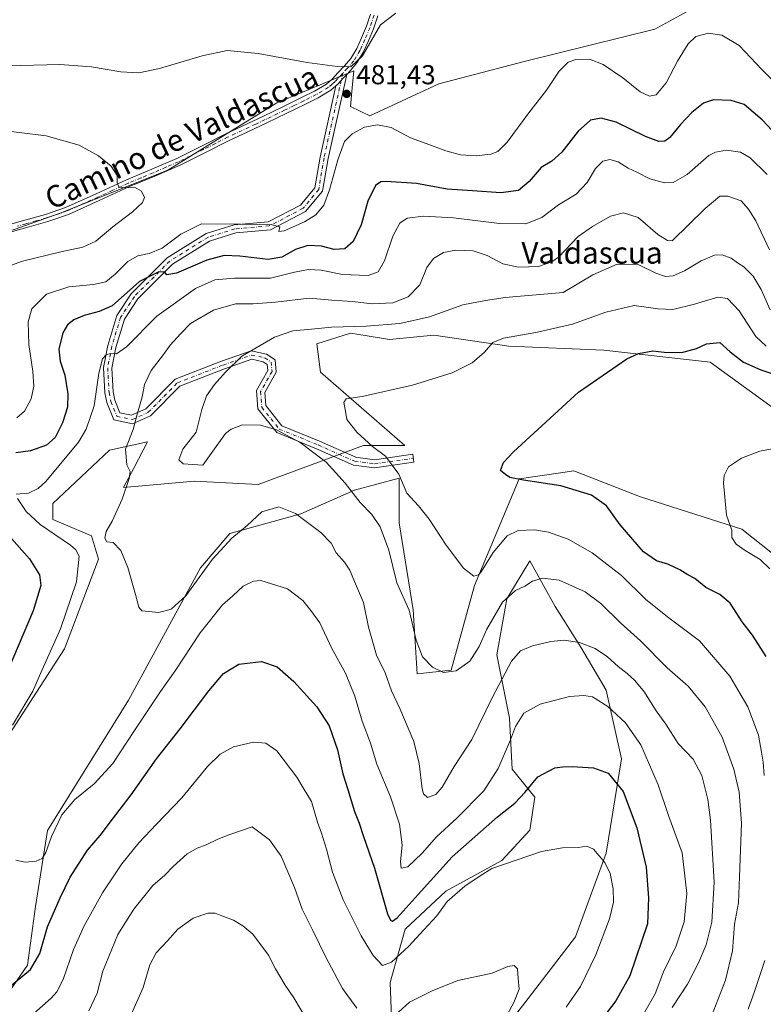
# Model space of a CAD drawing. Units: metres. Extents: x 559872 to 563332, y 4707870 to 4710214.
# Drawn here: x 562550 to 562823, y 4708850 to 4709211 of the extents above; entities that cross this region are included whole.
import ezdxf
from ezdxf.enums import TextEntityAlignment as Align

# ---------------------------------------------------------------- set-up
doc = ezdxf.new("R2010")
doc.units = ezdxf.units.M
doc.header["$MEASUREMENT"] = 0
doc.linetypes.add('DGN Style 4', pattern=[2.638475, 1.318413, -0.659207, 0.001648, -0.659207])
for name, color, linetype, lineweight in [('Camino Cxs', 7, 'Continuous', 0), ('Camino eje', 30, 'DGN Style 4', 13), ('Cultivos herbáceos CxS', 92, 'Continuous', 0), ('Curva de nivel maestra', 30, 'Continuous', 30), ('Curva de nivel normal', 30, 'Continuous', 0), ('Matorral CxS', 135, 'Continuous', 0), ('Núcleo urbano CxS', 7, 'Continuous', 0), ('Punto de cota en terreno', 7, 'Continuous', 0), ('Rótulo de punto de cota en terreno', 7, 'Continuous', 0), ('Suelo desnudo CxS', 253, 'Continuous', 0), ('Texto cartográfico', 7, 'Continuous', 0)]:
    doc.layers.add(name, color=color, linetype=linetype, lineweight=lineweight)
doc.styles.add('Style-Arial', font='txt')

# ---------------------------------------------------------------- blocks, each defined once
blk = doc.blocks.new('*U12')
at = {"layer": 'Cultivos herbáceos CxS', "color": 92, "linetype": 'Continuous', "lineweight": 0}
blk.add_polyline3d([(562811.3931, 4709223.2353, 482.3709), (562783.0729, 4709207.7615, 483.0334), (562735.6729, 4709196.0393, 483.2071), (562703.8479, 4709187.6675, 482.5915), (562678.5067, 4709175.9471, 481.0913), (562671.4125, 4709179.3019, 481.6357), (562671.5393, 4709180.6819, 481.5853), (562672.0437, 4709186.1793, 481.109), (562672.6181, 4709192.4387, 480.2642), (562644.3459, 4709180.6589, 482.0285), (562604.2945, 4709155.9243, 484.3445), (562564.8013, 4709140.2183, 486.6732), (562477.5039, 4709109.2031, 496.1863), (562433.8029, 4709073.5657, 497.3925), (562429.0917, 4709058.2449, 497.9039), (562405.5371, 4709055.8881, 497.5441)], dxfattribs=at)
blk = doc.blocks.new('5PATER')
at = {"layer": 'Núcleo urbano CxS', "linetype": 'Continuous', "lineweight": 0}
h = blk.add_hatch(color=51, dxfattribs=at)
edge = h.paths.add_edge_path()
edge.add_ellipse((0, 0), major_axis=(-0.11, -0.111), ratio=0.999422, start_angle=0, end_angle=360)

msp = doc.modelspace()

# ---------------------------------------------------------------- linework, layer by layer
at = {"layer": 'Camino Cxs', "color": 7, "linetype": 'Continuous', "lineweight": 0}
for points in [[(562539.5701, 4709134.2001, 488.6102), (562551.8701, 4709137.5801, 489.5816), (562559.4001, 4709139.7301, 489.7388), (562566.8001, 4709142.3001, 491.4968), (562578.0301, 4709147.2801, 489.1485), (562589.2001, 4709152.4201, 485.4262), (562598.4401, 4709156.3001, 485.4412), (562607.6501, 4709160.2801, 487.6578), (562616.6701, 4709164.7501, 486.8263), (562625.6601, 4709169.2901, 484.9285), (562639.5001, 4709175.7701, 484.7181), (562646.5901, 4709179.2201, 488.0746), (562653.6501, 4709182.7101, 488.478), (562658.1901, 4709184.9401, 486.542), (562662.5301, 4709187.5301, 490.347), (562664.7501, 4709189.5301, 485.7585), (562666.7801, 4709191.7501, 481.7535), (562669.2101, 4709194.2801, 480.3048), (562671.5201, 4709196.9501, 479.9121), (562673.7001, 4709200.6201, 479.7392), (562675.4201, 4709204.5501, 479.5647), (562677.2701, 4709208.8401, 479.3101), (562678.7001, 4709213.2501, 479.1057)], [(562539.5701, 4709134.2001, 488.6102), (562551.8701, 4709137.5801, 489.5816), (562559.4001, 4709139.7301, 489.7388), (562566.8001, 4709142.3001, 491.4968), (562578.0301, 4709147.2801, 489.1485), (562589.2001, 4709152.4201, 485.4262), (562598.4401, 4709156.3001, 485.4412), (562607.6501, 4709160.2801, 487.6578), (562616.6701, 4709164.7501, 486.8263), (562625.6601, 4709169.2901, 484.9285), (562639.5001, 4709175.7701, 484.7181), (562646.5901, 4709179.2201, 488.0746), (562653.6501, 4709182.7101, 488.478), (562658.1901, 4709184.9401, 486.542), (562662.5301, 4709187.5301, 490.347), (562664.7501, 4709189.5301, 485.7585), (562666.7801, 4709191.7501, 481.7535), (562669.2101, 4709194.2801, 480.3048), (562671.5201, 4709196.9501, 479.9121), (562673.7001, 4709200.6201, 479.7392), (562675.4201, 4709204.5501, 479.5647), (562677.2701, 4709208.8401, 479.3101), (562678.7001, 4709213.2501, 479.1057)], [(562681.3901, 4709212.5801, 479.6099), (562679.8601, 4709207.8701, 479.7897), (562677.9501, 4709203.4501, 479.9698), (562676.1601, 4709199.3601, 480.1982), (562673.7701, 4709195.3301, 480.3721), (562671.2501, 4709192.4201, 480.6889), (562670.0219, 4709191.1421, 481.665), (562668.7901, 4709189.8601, 483.2799), (562666.6901, 4709187.5701, 487.4176), (562666.0219, 4709186.9655, 487.8665), (562664.1701, 4709185.2901, 488.4866), (562659.5101, 4709182.5101, 488.0609), (562654.8701, 4709180.2301, 489.3442), (562647.8001, 4709176.7401, 491.4363), (562640.6901, 4709173.2801, 485.7819), (562633.7501, 4709170.0201, 485.3054), (562626.8701, 4709166.8001, 485.8184), (562617.9001, 4709162.2801, 488.8654), (562608.8101, 4709157.7701, 491.2629), (562599.5201, 4709153.7601, 487.8819), (562590.3101, 4709149.9001, 487.067), (562579.1701, 4709144.7601, 491.2667), (562567.8101, 4709139.7201, 493.3078), (562560.2301, 4709137.1001, 491.9186), (562552.6201, 4709134.9201, 491.541), (562546.4501, 4709133.2201, 489.1302)], [(562681.3901, 4709212.5801, 479.6099), (562679.8601, 4709207.8701, 479.7897), (562677.9501, 4709203.4501, 479.9698), (562676.1601, 4709199.3601, 480.1982), (562673.7701, 4709195.3301, 480.3721), (562671.2501, 4709192.4201, 480.6889), (562670.0219, 4709191.142, 481.6651)], [(562670.0219, 4709191.142, 481.6651), (562663.1533, 4709160.1967, 480.5308), (562661.1225, 4709148.1827, 480.3372), (562654.9269, 4709140.7483, 480.6111), (562642.0227, 4709134.0039, 480.4829), (562629.3111, 4709132.9091, 479.3398), (562619.6395, 4709129.8967, 477.8403), (562605.9989, 4709121.3917, 476.3113), (562593.2627, 4709108.6557, 473.853), (562588.3773, 4709101.2491, 472.6323), (562585.1829, 4709090.8683, 470.7525), (562583.7547, 4709083.2521, 469.1365), (562584.2313, 4709074.5137, 467.7189), (562584.8395, 4709071.4715, 467.3025), (562586.6829, 4709066.8589, 466.5673), (562591.0399, 4709065.9493, 465.5299), (562596.2867, 4709068.2811, 464.4136), (562606.9939, 4709079.1415, 462.889), (562624.0667, 4709085.7837, 460.94), (562634.9121, 4709089.5881, 460.2889), (562640.5495, 4709088.4297, 459.3709), (562643.6793, 4709086.3147, 458.6777), (562644.1325, 4709081.7275, 458.0204), (562639.9341, 4709074.3307, 458.1354), (562640.2693, 4709069.4691, 458.9443), (562646.1887, 4709062.0735, 459.5459), (562660.0699, 4709056.4111, 458.8528), (562673.3629, 4709050.5031, 457.2846), (562680.2393, 4709049.6213, 456.0148), (562694.2577, 4709051.6501, 453.2432), (562694.6873, 4709048.6811, 453.5625), (562680.2639, 4709046.5937, 456.5829), (562672.5457, 4709047.5833, 458.0245), (562658.8939, 4709053.6509, 459.5671), (562644.3339, 4709059.5901, 460.2323), (562637.3409, 4709068.3267, 458.9783), (562636.8789, 4709075.0257, 458.1343), (562641.0533, 4709082.3803, 458.3778), (562640.8323, 4709084.6177, 458.7335), (562639.3627, 4709085.6109, 459.059), (562635.1217, 4709086.4823, 459.6807), (562625.1075, 4709082.9695, 460.3823), (562608.6797, 4709076.5785, 462.1896), (562598.0243, 4709065.7705, 463.9233), (562591.3741, 4709062.8149, 465.2412), (562584.4943, 4709064.2513, 466.7748), (562581.9517, 4709070.6137, 467.9687), (562581.2473, 4709074.1359, 468.5614), (562580.7395, 4709083.4497, 469.9531), (562582.2657, 4709091.5883, 471.2212), (562585.6363, 4709102.5421, 473.5605), (562590.9261, 4709110.5619, 475.0419), (562604.1203, 4709123.7557, 477.85), (562618.3793, 4709132.6463, 478.7614), (562628.7295, 4709135.8701, 480.9736), (562641.1661, 4709136.9411, 481.525), (562653.0061, 4709143.1293, 481.3659), (562658.2995, 4709149.4811, 480.8979), (562660.2079, 4709160.7721, 481.0418), (562666.0219, 4709186.9655, 487.8665)], [(562666.0219, 4709186.9655, 487.8665), (562666.6901, 4709187.5701, 487.4176), (562668.7901, 4709189.8601, 483.2799), (562670.0219, 4709191.142, 481.6651)], [(562666.0219, 4709186.9655, 487.8665), (562666.6901, 4709187.5701, 487.4176), (562668.7901, 4709189.8601, 483.2799), (562670.0219, 4709191.142, 481.6651)], [(562666.0219, 4709186.9655, 487.8665), (562664.1701, 4709185.2901, 488.4866), (562659.5101, 4709182.5101, 488.0609), (562654.8701, 4709180.2301, 489.3442), (562647.8001, 4709176.7401, 491.4363), (562640.6901, 4709173.2801, 485.7819), (562633.7501, 4709170.0201, 485.3054), (562626.8701, 4709166.8001, 485.8184), (562617.9001, 4709162.2801, 488.8654), (562608.8101, 4709157.7701, 491.2629), (562599.5201, 4709153.7601, 487.8819), (562590.3101, 4709149.9001, 487.067), (562579.1701, 4709144.7601, 491.2667), (562567.8101, 4709139.7201, 493.3078), (562560.2301, 4709137.1001, 491.9186), (562552.6201, 4709134.9201, 491.541), (562546.4501, 4709133.2201, 489.1302)]]:
    msp.add_polyline3d(points, dxfattribs=at)
msp.add_polyline3d([(562666.0219, 4709186.9655, 487.8665), (562666.6901, 4709187.5701, 487.4176), (562668.7901, 4709189.8601, 483.2799), (562670.0219, 4709191.1421, 481.665), (562663.1533, 4709160.1967, 480.5308), (562661.1225, 4709148.1827, 480.3372), (562654.9269, 4709140.7483, 480.6111), (562642.0227, 4709134.0039, 480.4829), (562629.3111, 4709132.9091, 479.3398), (562619.6395, 4709129.8967, 477.8403), (562605.9989, 4709121.3917, 476.3113), (562593.2627, 4709108.6557, 473.853), (562588.3773, 4709101.2491, 472.6323), (562585.1829, 4709090.8683, 470.7525), (562583.7547, 4709083.2521, 469.1365), (562584.2313, 4709074.5137, 467.7189), (562584.8395, 4709071.4715, 467.3025), (562586.6829, 4709066.8589, 466.5673), (562591.0399, 4709065.9493, 465.5299), (562596.2867, 4709068.2811, 464.4136), (562606.9939, 4709079.1415, 462.889), (562624.0667, 4709085.7837, 460.94), (562634.9121, 4709089.5881, 460.2889), (562640.5495, 4709088.4297, 459.3709), (562643.6793, 4709086.3147, 458.6777), (562644.1325, 4709081.7275, 458.0204), (562639.9341, 4709074.3307, 458.1354), (562640.2693, 4709069.4691, 458.9443), (562646.1887, 4709062.0735, 459.5459), (562660.0699, 4709056.4111, 458.8528), (562673.3629, 4709050.5031, 457.2846), (562680.2393, 4709049.6213, 456.0148), (562694.2577, 4709051.6501, 453.2432), (562694.6873, 4709048.6811, 453.5625), (562680.2639, 4709046.5937, 456.5829), (562672.5457, 4709047.5833, 458.0245), (562658.8939, 4709053.6509, 459.5671), (562644.3339, 4709059.5901, 460.2323), (562637.3409, 4709068.3267, 458.9783), (562636.8789, 4709075.0257, 458.1343), (562641.0533, 4709082.3803, 458.3778), (562640.8323, 4709084.6177, 458.7335), (562639.3627, 4709085.6109, 459.059), (562635.1217, 4709086.4823, 459.6807), (562625.1075, 4709082.9695, 460.3823), (562608.6797, 4709076.5785, 462.1896), (562598.0243, 4709065.7705, 463.9233), (562591.3741, 4709062.8149, 465.2412), (562584.4943, 4709064.2513, 466.7748), (562581.9517, 4709070.6137, 467.9687), (562581.2473, 4709074.1359, 468.5614), (562580.7395, 4709083.4497, 469.9531), (562582.2657, 4709091.5883, 471.2212), (562585.6363, 4709102.5421, 473.5605), (562590.9261, 4709110.5619, 475.0419), (562604.1203, 4709123.7557, 477.85), (562618.3793, 4709132.6463, 478.7614), (562628.7295, 4709135.8701, 480.9736), (562641.1661, 4709136.9411, 481.525), (562653.0061, 4709143.1293, 481.3659), (562658.2995, 4709149.4811, 480.8979), (562660.2079, 4709160.7721, 481.0418)], close=True, dxfattribs=at)
at = {"layer": 'Camino eje', "color": 30, "linetype": 'DGN Style 4', "lineweight": 13}
for points in [[(562680.0451, 4709212.8917, 479.359), (562678.5651, 4709208.3317, 479.546), (562676.6851, 4709203.9767, 479.7636), (562674.9301, 4709199.9667, 479.9664), (562672.6451, 4709196.1167, 480.0969), (562670.2301, 4709193.3267, 480.4891), (562668.5919, 4709191.6217, 481.5253)], [(562668.5919, 4709191.6217, 481.5253), (562667.7851, 4709190.7817, 482.6755), (562666.7701, 4709189.6717, 484.544), (562665.7201, 4709188.5267, 486.7091), (562664.6101, 4709187.5267, 488.9145), (562663.3501, 4709186.3867, 489.368), (562658.8501, 4709183.7017, 487.5198), (562654.2601, 4709181.4467, 489.1475), (562650.7301, 4709179.7017, 490.2264), (562647.1951, 4709177.9567, 490.2721), (562640.0951, 4709174.5017, 485.3629), (562636.6251, 4709172.8717, 486.9669), (562626.2651, 4709168.0217, 485.2525), (562621.7701, 4709165.7517, 489.2916), (562617.2851, 4709163.4917, 487.7235), (562612.7751, 4709161.2567, 488.1288), (562608.2301, 4709159.0017, 489.4708), (562603.5851, 4709156.9967, 487.4793), (562598.9801, 4709155.0067, 486.5928), (562594.3751, 4709153.0767, 486.0777), (562589.7551, 4709151.1367, 486.1914), (562584.1701, 4709148.5667, 487.1789), (562578.6001, 4709145.9967, 490.2921), (562567.3051, 4709140.9867, 492.4924), (562563.5151, 4709139.6767, 490.9078), (562559.8151, 4709138.3917, 490.9492), (562556.0101, 4709137.3017, 490.8322), (562552.2451, 4709136.2267, 490.5441), (562549.1601, 4709135.3767, 489.6136)], [(562668.5919, 4709191.6217, 481.5253), (562661.6805, 4709160.4843, 480.79), (562659.7109, 4709148.8319, 480.6146), (562653.9665, 4709141.9389, 480.9637), (562641.5943, 4709135.4725, 480.9849), (562629.0203, 4709134.3895, 480.1551), (562619.0095, 4709131.2715, 478.2814), (562605.0597, 4709122.5737, 476.9936), (562592.0943, 4709109.6089, 474.3555), (562587.0067, 4709101.8957, 472.9916), (562583.7243, 4709091.2283, 470.9798), (562582.2471, 4709083.3509, 469.4885), (562582.7393, 4709074.3247, 468.0028), (562583.3957, 4709071.0427, 467.555), (562585.5885, 4709065.5551, 466.6711), (562591.2071, 4709064.3821, 465.3841), (562597.1555, 4709067.0259, 464.1372), (562607.8367, 4709077.8601, 462.4989), (562624.5871, 4709084.3765, 460.6579), (562635.0169, 4709088.0353, 459.969), (562639.9561, 4709087.0203, 459.1985), (562642.2559, 4709085.4661, 458.6867), (562642.5929, 4709082.0539, 458.1655), (562638.4065, 4709074.6781, 458.108), (562638.8051, 4709068.8979, 458.9577), (562645.2613, 4709060.8317, 459.8901), (562659.4819, 4709055.0311, 459.2112), (562672.9543, 4709049.0431, 457.6567), (562680.2515, 4709048.1075, 456.312), (562694.4725, 4709050.1657, 453.4066)]]:
    msp.add_polyline3d(points, dxfattribs=at)
at = {"layer": 'Cultivos herbáceos CxS', "color": 92, "linetype": 'Continuous', "lineweight": 0}
for points in [[(562811.3931, 4709223.2353, 482.3709), (562783.0729, 4709207.7615, 483.0334), (562735.6729, 4709196.0393, 483.2071), (562703.8479, 4709187.6675, 482.5915), (562678.5067, 4709175.9471, 481.0913), (562671.4125, 4709179.3019, 481.6357), (562671.5393, 4709180.6819, 481.5853), (562672.0437, 4709186.1793, 481.109), (562672.6181, 4709192.4387, 480.2642), (562644.3459, 4709180.6589, 482.0285), (562604.2945, 4709155.9243, 484.3445), (562564.8013, 4709140.2183, 486.6732), (562477.5039, 4709109.2031, 496.1863), (562433.8029, 4709073.5657, 497.3925), (562429.0917, 4709058.2449, 497.9039), (562405.5371, 4709055.8881, 497.5441)], [(562530.8083, 4708925.1669, 472.0867), (562566.3695, 4708980.1063, 468.6467), (562578.9327, 4709013.0713, 467.1397), (562576.2969, 4709021.7103, 466.4825), (562562.1639, 4709027.6035, 468.522), (562562.1641, 4709033.4953, 468.2966), (562582.8807, 4709053.1321, 466.4062), (562596.8583, 4709056.1271, 464.2843), (562591.9213, 4709046.7171, 464.8636), (562588.0755, 4709039.3869, 465.199), (562613.9851, 4709041.7439, 461.1041), (562637.5403, 4709040.5655, 463.9314), (562676.1743, 4709054.8611, 455.7367), (562691.3737, 4709054.7949, 453.4376), (562660.4239, 4709081.7519, 457.2307), (562659.0453, 4709092.1939, 459.3463), (562671.4069, 4709096.0623, 460.1395), (562677.5679, 4709095.0593, 459.6308), (562685.7173, 4709093.7325, 458.8647), (562702.0241, 4709095.3965, 458.51), (562729.5229, 4709091.3085, 455.026), (562764.4617, 4709089.7909, 451.7428), (562803.4343, 4709085.4215, 449.387), (562845.0813, 4709055.1833, 446.0011)], [(562845.0813, 4709055.1833, 446.0011), (562803.4343, 4709085.4215, 449.387), (562764.4617, 4709089.7909, 451.7428), (562729.5229, 4709091.3085, 455.026), (562702.0241, 4709095.3965, 458.51), (562685.7173, 4709093.7325, 458.8647), (562677.5679, 4709095.0593, 459.6308), (562671.4069, 4709096.0623, 460.1395), (562659.0453, 4709092.1939, 459.3463), (562660.4239, 4709081.7519, 457.2307), (562691.3737, 4709054.7949, 453.4376), (562676.1743, 4709054.8611, 455.7367), (562637.5403, 4709040.5655, 463.9314), (562613.9851, 4709041.7439, 461.1041), (562588.0755, 4709039.3869, 465.199), (562591.9213, 4709046.7171, 464.8636), (562596.8583, 4709056.1271, 464.2843), (562582.8807, 4709053.1321, 466.4062), (562562.1641, 4709033.4953, 468.2966), (562562.1639, 4709027.6035, 468.522), (562576.2969, 4709021.7103, 466.4825), (562578.9327, 4709013.0713, 467.1397), (562566.3695, 4708980.1063, 468.6467), (562530.8083, 4708925.1669, 472.0867)], [(562833.4347, 4709009.4853, 443.6178), (562815.0733, 4709024.0665, 444.7576), (562777.8301, 4709035.9539, 447.2407), (562776.8491, 4709036.3385, 447.2988), (562753.3947, 4709045.5323, 448.5312), (562749.3059, 4709044.9273, 448.8025), (562733.2627, 4709042.5533, 449.9189), (562716.9571, 4709003.4039, 455.399), (562708.3285, 4708972.2725, 459.6963), (562695.8567, 4708971.0019, 461.9588), (562694.3611, 4708994.5029, 459.6213), (562689.2931, 4709026.4161, 457.2383), (562689.2935, 4709042.8269, 455.2145), (562672.8939, 4709038.4511, 459.7089), (562653.2147, 4709029.6985, 464.7121), (562627.1529, 4709022.5033, 464.68), (562616.3403, 4709009.9251, 464.5551), (562589.9245, 4708961.2701, 467.0822), (562560.0937, 4708913.4407, 469.723), (562555.7321, 4708885.4785, 471.4086), (562552.8007, 4708863.9267, 473.9256), (562538.6617, 4708843.5127, 476.2258)], [(562538.6617, 4708843.5127, 476.2258), (562552.8007, 4708863.9267, 473.9256), (562555.7321, 4708885.4785, 471.4086), (562560.0937, 4708913.4407, 469.723), (562589.9245, 4708961.2701, 467.0822), (562616.3403, 4709009.9251, 464.5551), (562627.1529, 4709022.5033, 464.68), (562653.2147, 4709029.6985, 464.7121), (562672.8939, 4709038.4511, 459.7089), (562689.2935, 4709042.8269, 455.2145), (562689.2931, 4709026.4161, 457.2383), (562694.3611, 4708994.5029, 459.6213), (562695.8567, 4708971.0019, 461.9588), (562708.3285, 4708972.2725, 459.6963), (562716.9571, 4709003.4039, 455.399), (562733.2627, 4709042.5533, 449.9189), (562749.3059, 4709044.9273, 448.8025), (562753.3947, 4709045.5323, 448.5312), (562776.8491, 4709036.3385, 447.2988), (562777.8301, 4709035.9539, 447.2407), (562815.0733, 4709024.0665, 444.7576), (562833.4347, 4709009.4853, 443.6178)]]:
    msp.add_polyline3d(points, dxfattribs=at)
at = {"layer": 'Curva de nivel maestra', "color": 30, "linetype": 'Continuous', "lineweight": 30, "flags": 128}
for points, elevation in [([(562833.9, 4709162.3401), (562822.54, 4709174.4801), (562815.95, 4709180.0901), (562811.2, 4709181.5201), (562804.61, 4709181.7901), (562801.04, 4709180.5901), (562796.74, 4709177.1101), (562792.56, 4709172.7801), (562788.69, 4709168.0101), (562786.78, 4709166.5901), (562784.62, 4709166.5401), (562779.75, 4709168.3301), (562768.95, 4709173.5501), (562763.46, 4709175.0901), (562759.53, 4709174.3001), (562754.98, 4709170.3101), (562749.02, 4709162.5101), (562745.37, 4709159.2401), (562741.42, 4709156.9501), (562737.05, 4709151.7601), (562733.09, 4709148.5301), (562726.57, 4709147.5801), (562716.21, 4709148.3301), (562706.92, 4709148.9601), (562695.58, 4709151.0401), (562684.48, 4709151.8301), (562682.55, 4709151.6601), (562680.61, 4709150.3201), (562677.76, 4709144.6201), (562675.32, 4709135.8501), (562672.37, 4709129.7201), (562669.32, 4709127.0601), (562665.41, 4709126.8001), (562660.72, 4709128.0901), (562655.74, 4709128.3001), (562651.2, 4709126.7701), (562646.13, 4709123.9701), (562641.19, 4709123.1601), (562630.76, 4709124.3401), (562625.01, 4709124.5901), (562618.63, 4709122.8701), (562607.54, 4709118.1201), (562603.98, 4709117.5601), (562603.07, 4709118.6001), (562600.82, 4709118.4901), (562593.95, 4709115.1101), (562583.86, 4709106.1401), (562579.12, 4709103.9901), (562573.57, 4709102.5801), (562569.87, 4709101.0301), (562567.46, 4709099.1101), (562565.84, 4709096.1801), (562564.37, 4709090.2201), (562564.8, 4709085.8601), (562566.49, 4709080.6201), (562567.64, 4709073.8201), (562567.49, 4709068.9601), (562565.7, 4709063.1601), (562562.96, 4709057.7801), (562559.84, 4709054.9901), (562553.91, 4709052.8301), (562548.5, 4709052.0801)], 475), ([(562823.96, 4708977.3701), (562818.95, 4708985.2001), (562815.16, 4708990.0901), (562810.8, 4708996.8901), (562807.02, 4709000.1401), (562801.86, 4709002.7001), (562797.84, 4709006.0401), (562795.29, 4709007.2801), (562792.33, 4709009.1401), (562787.95, 4709011.2101), (562783.72, 4709012.4701), (562779.02, 4709015.8101), (562770.44, 4709025.6901), (562765.35, 4709032.6301), (562759.83, 4709036.6201), (562748.63, 4709039.9901), (562734.93, 4709042.0401), (562729.85, 4709043.1001), (562728.26, 4709044.1701), (562726.5, 4709045.7001), (562727.56, 4709048.6301), (562731.2, 4709052.5001), (562755.11, 4709074.4401), (562772.84, 4709086.7201), (562777.16, 4709088.6501), (562782.44, 4709089.6001), (562786.53, 4709089.0601), (562793.1, 4709089.0201), (562798.46, 4709090.4601), (562802.1, 4709092.1101), (562807, 4709092.6701), (562810.74, 4709089.2201), (562815.66, 4709085.4001), (562822.02, 4709082.6301), (562829.74, 4709080.0901)], 450), ([(562546.02, 4709021.6001), (562553.6, 4709013.1601), (562557.24, 4709007.3801), (562557.72, 4709003.3601), (562554.91, 4708994.1701), (562543.93, 4708968.1101)], 475), ([(562545.42, 4708855.3901), (562553.96, 4708862.4401), (562557.37, 4708868.2301), (562560.18, 4708878.0501), (562564.84, 4708888.7401), (562568.46, 4708896.2901), (562574.84, 4708906.2401), (562579.53, 4708911.6001), (562583.99, 4708917.5901), (562590.88, 4708926.4801), (562600.12, 4708939.7801), (562608.82, 4708950.7801), (562619.35, 4708964.7801), (562624.81, 4708971.0801), (562630.38, 4708974.4801), (562638.66, 4708975.5101), (562644.43, 4708973.5001), (562650.63, 4708968.2101), (562658.98, 4708958.8001), (562663.51, 4708951.8501), (562666.59, 4708943.0201), (562668.64, 4708934.2201), (562670.41, 4708928.5501), (562672.82, 4708920.4201), (562674.56, 4708916.1201), (562676.14, 4708911.2601), (562680.17, 4708899.5901), (562684.94, 4708882.8201), (562686.06, 4708880.4601), (562686.77, 4708880.0801), (562688.57, 4708881.3601), (562696.28, 4708889.9301), (562708.76, 4708903.7801), (562725.41, 4708918.4401), (562731.76, 4708923.4301), (562735.55, 4708927.4801), (562740.2, 4708933.1201), (562746.45, 4708936.4501), (562749.22, 4708936.8001), (562752.78, 4708936.9301), (562760.57, 4708936.4001), (562766.02, 4708934.4901), (562771.47, 4708927.7001), (562776.52, 4708914.4201), (562779.91, 4708899.9901), (562780.81, 4708888.6501), (562780.46, 4708879.1101), (562773.93, 4708860.0701), (562768.86, 4708850.8901), (562761.2, 4708840.9601)], 475)]:
    msp.add_lwpolyline(points, dxfattribs=dict(at, elevation=elevation))
at = {"layer": 'Curva de nivel normal', "color": 30, "linetype": 'Continuous', "lineweight": 0, "flags": 128}
for points, elevation in [([(562503.24, 4709215.5801), (562511.86, 4709206.6301), (562518.91, 4709197.6201), (562523.57, 4709193.3501), (562528.23, 4709192.0001), (562534.2, 4709192.5201), (562545.46, 4709194.2201), (562564.64, 4709194.7501), (562576.27, 4709193.9501), (562587.02, 4709192.1201), (562593.73, 4709191.6401), (562601.33, 4709193.2401), (562616.89, 4709197.9801), (562626.16, 4709199.8501), (562637.53, 4709198.8501), (562655.53, 4709195.5001), (562666.53, 4709194.0201), (562671.56, 4709193.9301), (562675.85, 4709197.9701), (562682.44, 4709209.3401), (562688.08, 4709213.6301)], 480), ([(562830.12, 4709185.0301), (562822.36, 4709192.9201), (562814.05, 4709201.6901), (562807.78, 4709205.5401), (562802.87, 4709206.2301), (562798.21, 4709205.0201), (562795.35, 4709202.3401), (562791.51, 4709196.0201), (562787.3, 4709187.9801), (562783.68, 4709183.6501), (562781.16, 4709183.0801), (562777.73, 4709184.7801), (562771.34, 4709189.8401), (562764.17, 4709194.7901), (562759.1, 4709196.6801), (562754.17, 4709196.6401), (562751.3, 4709195.5801), (562747.96, 4709192.2701), (562743.3, 4709185.3801), (562736.86, 4709177.0101), (562728.86, 4709166.2901), (562725.53, 4709162.7701), (562722.86, 4709161.8901), (562717.53, 4709161.2001), (562711.78, 4709161.5701), (562706.37, 4709163.0101), (562699.22, 4709165.7001), (562693.41, 4709167.8301), (562686.29, 4709171.6001), (562681.35, 4709172.6301), (562676.48, 4709171.6901), (562671.98, 4709169.3001), (562669.25, 4709166.4501), (562666.7, 4709159.7801), (562663.74, 4709148.7801), (562661.6, 4709143.1101), (562658.71, 4709139.4901), (562654.55, 4709136.9401), (562647.03, 4709133.7201), (562645.12, 4709133.4701), (562645.44, 4709135.1301), (562642.59, 4709135.8401), (562631.04, 4709136.0601), (562616.71, 4709136.2901), (562609.1, 4709132.5001), (562602.22, 4709127.3501), (562597.49, 4709125.2901), (562593.26, 4709124.4401), (562589.59, 4709122.3601), (562585, 4709117.7101), (562581.51, 4709114.9601), (562577.04, 4709113.9401), (562567.97, 4709113.1201), (562559.76, 4709110.3801), (562554.41, 4709104.9901), (562553.04, 4709100.2201), (562553.27, 4709091.9401), (562554.77, 4709082.0201), (562555.09, 4709076.6701), (562554.11, 4709071.9701), (562551.69, 4709067.3801), (562548.88, 4709065.0001)], 480), ([(562545.22, 4709120.4401), (562550.98, 4709122.5301), (562565.02, 4709126.0101), (562573.12, 4709127.6801), (562577.88, 4709129.8201), (562584.08, 4709135.1001), (562591.39, 4709140.6501), (562595.08, 4709144.0301), (562595.75, 4709145.8701), (562594.61, 4709148.1901), (562592.11, 4709149.6901), (562588.24, 4709149.4801), (562586.31, 4709149.8901), (562585.69, 4709151.2701), (562585.74, 4709153.9901), (562583.49, 4709157.4601), (562578.84, 4709161.1701), (562571.76, 4709165.0901), (562559.61, 4709168.5801), (562539.68, 4709171.0401)], 485), ([(562548.7, 4709036.9601), (562553.15, 4709037.3601), (562556.75, 4709039.0901), (562559.51, 4709041.6101), (562571.55, 4709056.0701), (562574.35, 4709060.8101), (562577.3, 4709069.4401), (562578.96, 4709081.4401), (562580.4, 4709086.6301), (562581.64, 4709088.1401), (562583.34, 4709088.6501), (562585.48, 4709088.4801), (562589.2, 4709091.0201), (562600.35, 4709102.3701), (562614.46, 4709112.4601), (562621.58, 4709115.6401), (562628.8, 4709116.2301), (562642.08, 4709116.2401), (562650.89, 4709118.5301), (562655.95, 4709119.5301), (562660.66, 4709119.2401), (562668.44, 4709117.6801), (562677.9, 4709117.3101), (562681.54, 4709118.6201), (562683.86, 4709122.7101), (562686.94, 4709131.7401), (562689.46, 4709136.4501), (562692.21, 4709138.3001), (562698.22, 4709139.0201), (562709.15, 4709138.3901), (562726.08, 4709136.3201), (562735.78, 4709136.1901), (562741.64, 4709138.6001), (562747.77, 4709143.1701), (562754.27, 4709147.1701), (562758.24, 4709151.4401), (562761.29, 4709156.5201), (562763.99, 4709159.2601), (562766.61, 4709159.9201), (562769.7, 4709159.0601), (562773.29, 4709156.7401), (562776.49, 4709155.2701), (562781.24, 4709152.8201), (562786.66, 4709151.2401), (562789.91, 4709151.3801), (562794.98, 4709154.3701), (562802.98, 4709161.2801), (562805.36, 4709162.5901), (562809.47, 4709163.3301), (562814.63, 4709162.6201), (562818.16, 4709160.4901), (562824.36, 4709154.3701)], 470), ([(562789.53, 4708848.4101), (562795.18, 4708857.0501), (562799.2, 4708864.8001), (562801.93, 4708871.4401), (562804.02, 4708879.7801), (562804.96, 4708894.4001), (562803.59, 4708917.1701), (562802.64, 4708924.8701), (562800.44, 4708933.6401), (562797.15, 4708939.6201), (562791.7, 4708945.3801), (562787.12, 4708952.4301), (562783.43, 4708957.7801), (562779.33, 4708964.2001), (562775.76, 4708968.5301), (562773.02, 4708971.0901), (562769.65, 4708973.6201), (562765.8, 4708977.2601), (562761.26, 4708980.2801), (562755.53, 4708982.4601), (562749.88, 4708983.3301), (562744.91, 4708982.9001), (562738.21, 4708981.2001), (562733.86, 4708979.4601), (562730.56, 4708975.6701), (562723.7, 4708962.6001), (562715.95, 4708946.9101), (562709.42, 4708936.9801), (562705.05, 4708929.3801), (562702.72, 4708926.6401), (562699.66, 4708925.5701), (562698.16, 4708926.8501), (562697.65, 4708928.7001), (562696.66, 4708937.9801), (562694.59, 4708946.1701), (562689.45, 4708958.2501), (562686.47, 4708964.7201), (562684.1, 4708971.3401), (562680.97, 4708977.8201), (562677.97, 4708988.1201), (562676.11, 4708997.1701), (562672.83, 4709004.9201), (562671.15, 4709009.0301), (562669.2, 4709012.0101), (562666.17, 4709015.4001), (562664.27, 4709018.9301), (562660.52, 4709022.8901), (562651.23, 4709029.8501), (562645.1, 4709032.3001), (562638.89, 4709030.4101), (562633.44, 4709025.4401), (562627.86, 4709020.7801), (562620.74, 4709013.1101), (562610.9, 4708999.6801), (562605.56, 4708994.7601), (562600.97, 4708993.4601), (562594.79, 4708994.1401), (562593.68, 4708995.4501), (562592.46, 4709000.1101), (562589.7, 4709010.0501), (562587.08, 4709016.3201), (562584.23, 4709019.1501), (562581.9, 4709019.4801), (562581.24, 4709020.8401), (562581.7, 4709023.2001), (562583.88, 4709027.0801), (562587.51, 4709035.1001), (562590.08, 4709042.7601), (562590.44, 4709045.2701), (562589.32, 4709047.7801), (562588.78, 4709053.4401), (562591.62, 4709060.6701), (562593.17, 4709066.6801), (562594.86, 4709072.6701), (562595.76, 4709077.2401), (562598.19, 4709082.3201), (562602.72, 4709088.2401), (562605.17, 4709091.6401), (562608.97, 4709095.8901), (562612.66, 4709099.6601), (562621.14, 4709104.5601), (562629.2, 4709106.8301), (562635.71, 4709106.8601), (562643.92, 4709107.4601), (562656.18, 4709108.9101), (562664.54, 4709108.2101), (562672.14, 4709107.7201), (562679.29, 4709106.8301), (562686.95, 4709107.2001), (562692.52, 4709109.4001), (562696.83, 4709113.7801), (562699.48, 4709120.1801), (562701.86, 4709123.5501), (562705.53, 4709125.6801), (562710.1, 4709126.6101), (562716.44, 4709126.3501), (562721.57, 4709124.6701), (562727.33, 4709121.5901), (562733.12, 4709120.3501), (562740.45, 4709120.6201), (562745.29, 4709122.2501), (562747.74, 4709123.9901), (562754.94, 4709131.6401), (562760.22, 4709135.3201), (562766.86, 4709139.0901), (562771.66, 4709140.2801), (562776.99, 4709138.5401), (562784.23, 4709132.2901), (562787.73, 4709130.1701), (562789.53, 4709129.9401), (562801.64, 4709141.8601), (562806.94, 4709146.3901), (562809.88, 4709146.4601), (562814.77, 4709144.7201), (562817.52, 4709141.5901), (562820.26, 4709137.3101), (562825.17, 4709126.7301)], 465), ([(562803.91, 4708845.2401), (562809.05, 4708858.4401), (562811.59, 4708869.1901), (562812.37, 4708879.0901), (562813.79, 4708886.8601), (562814.23, 4708896.4001), (562814.9, 4708916.0701), (562814.12, 4708927.5201), (562812.14, 4708936.0001), (562807.83, 4708947.6601), (562801.64, 4708958.8501), (562795.33, 4708966.3901), (562787.64, 4708973.1501), (562777.87, 4708983.1201), (562770.7, 4708989.6201), (562763.28, 4708996.8601), (562757.53, 4709001.1101), (562747.98, 4709005.4301), (562741.83, 4709006.1501), (562738.2, 4709004.9801), (562735.4, 4709003.2301), (562732.01, 4709001.5501), (562727.15, 4708997.2501), (562721.43, 4708987.4101), (562718.61, 4708980.9701), (562715.17, 4708975.6101), (562710.17, 4708972.1001), (562705.6, 4708971.5201), (562701.48, 4708973.4401), (562697.85, 4708977.2601), (562695.54, 4708983.3701), (562692.94, 4708994.3401), (562688.43, 4709004.3401), (562685.49, 4709016.4101), (562682.29, 4709024.9501), (562679.22, 4709029.5301), (562674.9, 4709033.8601), (562669.43, 4709041.0401), (562662.46, 4709048.6901), (562652.95, 4709055.8901), (562644.27, 4709060.6201), (562638.34, 4709062.2401), (562631.73, 4709062.3701), (562627.54, 4709060.8501), (562625.53, 4709059.2401), (562620.21, 4709051.8801), (562617.2, 4709047.5501), (562613.53, 4709047.8701), (562609.94, 4709048.1301), (562608.41, 4709049.5701), (562609.88, 4709053.4401), (562614.74, 4709059.7801), (562616.76, 4709068.1101), (562618.5, 4709073.1101), (562621.45, 4709077.1901), (562625.46, 4709081.7801), (562631.44, 4709087.6701), (562643.51, 4709094.6801), (562650.22, 4709096.9901), (562657.09, 4709097.5201), (562664.4, 4709098.2701), (562677.14, 4709098.6901), (562689.5, 4709099.6501), (562700.45, 4709102.0701), (562712.58, 4709106.4501), (562720.92, 4709108.0701), (562728.14, 4709109.1901), (562749.48, 4709111.0601), (562760.4, 4709117.4701), (562769.34, 4709121.4901), (562777.27, 4709121.1401), (562783.44, 4709118.1301), (562787.05, 4709116.9401), (562789.81, 4709117.1801), (562794, 4709118.9901), (562800.08, 4709122.6601), (562804.99, 4709124.7201), (562807.83, 4709124.8201), (562811.19, 4709123.5801), (562813.53, 4709121.9101), (562815.86, 4709120.3901), (562819.25, 4709117.0001), (562822.14, 4709112.1401), (562825.46, 4709104.6401)], 460), ([(562824.01, 4709091.3501), (562820.17, 4709094.9201), (562814.1, 4709104.3201), (562809.86, 4709108.7801), (562806.2, 4709109.2601), (562797.74, 4709106.7401), (562789.69, 4709104.7501), (562784.4, 4709104.9801), (562775.53, 4709106.2601), (562765.12, 4709103.7701), (562752.87, 4709099.4501), (562739.45, 4709096.3201), (562727.6, 4709094.2601), (562723.68, 4709092.6001), (562720.63, 4709089.1101), (562716.08, 4709085.2201), (562708.78, 4709081.5501), (562694.1, 4709077.0101), (562675.7, 4709072.8001), (562669.84, 4709072.0101), (562669, 4709070.6401), (562669.56, 4709067.4401), (562670.07, 4709064.4401), (562673.67, 4709059.7701), (562679.53, 4709054.5201), (562684.25, 4709050.9101), (562689.11, 4709044.3601), (562692.08, 4709037.3201), (562696.37, 4709032.6201), (562700.23, 4709027.8101), (562706.46, 4709018.2701), (562712.89, 4709009.7301), (562716.62, 4709006.8601), (562718.37, 4709007.2901), (562719.38, 4709008.4601), (562723.77, 4709015.5601), (562728.96, 4709021.6401), (562732.92, 4709023.5601), (562738.96, 4709023.8501), (562744.14, 4709022.9701), (562751.3, 4709020.4201), (562760.13, 4709015.4401), (562770.92, 4709007.0501), (562779.88, 4708998.2601), (562788.28, 4708991.5801), (562799.56, 4708983.0501), (562810.65, 4708970.1001), (562817.23, 4708958.8801), (562821.23, 4708948.4901), (562822.35, 4708942.2601), (562822.94, 4708938.5201), (562823.24, 4708933.5801)], 455), ([(562825.34, 4709009.5001), (562821.85, 4709013.0101), (562816.25, 4709016.2801), (562812.96, 4709018.5601), (562811.35, 4709021.0801), (562811.36, 4709023.7801), (562809.46, 4709029.1901), (562808.36, 4709041.1101), (562808.59, 4709043.8501), (562810.12, 4709046.9801), (562814.99, 4709050.2001), (562821.73, 4709052.7101), (562828.86, 4709054.1101)], 445), ([(562547.28, 4708952.1101), (562554.81, 4708964.6301), (562557.53, 4708971.1101), (562564.96, 4708987.5301), (562570.78, 4709004.7501), (562571.74, 4709014.1301), (562570.6, 4709016.5701), (562568.58, 4709018.1701), (562557.4, 4709025.8601), (562552.29, 4709030.5901), (562549.12, 4709035.3601)], 470), ([(562779.45, 4708846.8001), (562783.28, 4708853.4401), (562786.27, 4708861.4801), (562790.99, 4708871.0301), (562793.91, 4708879.9101), (562794.9, 4708890.3201), (562793.21, 4708905.2001), (562788.24, 4708918.6101), (562784.3, 4708930.2201), (562777.96, 4708944.9501), (562772.2, 4708953.1401), (562765.9, 4708958.9901), (562760.25, 4708962.5001), (562757.04, 4708963.0001), (562751.82, 4708962.6701), (562741.07, 4708959.8001), (562735.01, 4708956.5201), (562731.94, 4708951.6801), (562730.11, 4708946.7001), (562725.66, 4708936.1801), (562720.36, 4708928.0401), (562710.43, 4708918.0101), (562702.97, 4708911.0801), (562697.68, 4708905.1101), (562692.48, 4708900.1401), (562690.03, 4708899.5601), (562689.72, 4708901.9701), (562690.31, 4708908.2201), (562689.36, 4708915.7501), (562686.09, 4708925.8101), (562681.11, 4708937.7801), (562678.72, 4708945.4901), (562675.72, 4708953.6301), (562672.93, 4708962.8201), (562669.55, 4708971.2401), (562664.56, 4708980.3201), (562660.18, 4708989.7601), (562656.78, 4708994.2801), (562653.84, 4708997.9301), (562648.31, 4709002.1501), (562638.53, 4709005.2001), (562635.84, 4709005.0201), (562631.94, 4709003.1301), (562628.16, 4708999.6101), (562624.45, 4708996.3201), (562616.24, 4708985.9801), (562607, 4708972.0301), (562601.67, 4708964.5101), (562592.1, 4708950.1101), (562584.17, 4708938.0001), (562577.28, 4708930.5801), (562570.2, 4708924.8301), (562565.46, 4708919.2001), (562561.6, 4708911.2301), (562559.58, 4708905.3401), (562558.18, 4708903.1901), (562556.02, 4708902.2201), (562551.9, 4708901.7901), (562548.57, 4708902.5601)], 470), ([(562550.9, 4708842.3701), (562561.45, 4708851.8301), (562563.58, 4708854.1501), (562565.91, 4708858.7601), (562569.7, 4708869.7701), (562573.58, 4708878.4401), (562580.4, 4708890.5401), (562587.38, 4708901.1401), (562593.65, 4708908.8701), (562600.21, 4708915.8201), (562609.53, 4708925.3801), (562618.91, 4708936.9001), (562623.51, 4708941.4501), (562628.39, 4708944.1101), (562635.77, 4708945.8501), (562640.31, 4708945.5601), (562644.4, 4708942.6401), (562651.74, 4708932.9601), (562653.98, 4708929.1501), (562657.1, 4708924.1101), (562659.26, 4708916.4401), (562660.77, 4708912.4401), (562662.63, 4708906.6001), (562664.74, 4708898.0801), (562668.68, 4708887.9401), (562675.36, 4708874.8001), (562679.71, 4708867.5201), (562683.1, 4708863.8301), (562686.47, 4708865.0401), (562692.85, 4708870.9301), (562698.29, 4708876.9301), (562703.08, 4708882.0401), (562706.94, 4708887.3201), (562713.34, 4708893.0001), (562719.03, 4708896.8401), (562723.24, 4708899.4301), (562741.53, 4708905.7201), (562749.19, 4708907.0401), (562754.96, 4708907.2301), (562758.14, 4708907.7201), (562760.63, 4708906.5401), (562764.81, 4708901.7201), (562766.77, 4708897.6801), (562767.83, 4708891.9801), (562767.98, 4708887.1601), (562766.48, 4708880.9601), (562761.44, 4708867.7101), (562755.8, 4708856.1301), (562750.52, 4708848.4901)], 480), ([(562673.74, 4708848.2001), (562668.46, 4708855.4401), (562662.42, 4708866.6601), (562657.58, 4708876.7401), (562653.61, 4708884.5201), (562650.8, 4708892.4801), (562645.98, 4708903.9501), (562641.7, 4708910.0501), (562635.26, 4708914.8401), (562627.11, 4708912.0201), (562622.72, 4708910.3001), (562618.46, 4708908.1201), (562615.07, 4708906.9701), (562611.46, 4708904.8901), (562606.28, 4708900.2701), (562603.2, 4708897.0701), (562598.86, 4708893.1901), (562591.86, 4708884.5801), (562585.96, 4708875.2601), (562580.52, 4708861.7801), (562578.41, 4708853.7401), (562575.37, 4708847.2101)], 485), ([(562655.21, 4708844.1301), (562650.58, 4708852.0101), (562647.37, 4708856.6501), (562643.84, 4708862.6001), (562641.35, 4708867.6001), (562635.58, 4708875.3401), (562631.87, 4708878.4801), (562628.46, 4708880.4901), (562624.13, 4708882.0601), (562621.7, 4708883.1201), (562619.06, 4708883.0601), (562613.57, 4708881.1901), (562608.04, 4708877.2001), (562604.24, 4708872.9601), (562600.08, 4708868.5501), (562597.68, 4708864.1101), (562595.31, 4708855.8201), (562590.16, 4708844.1201)], 490), ([(562823.53, 4708865.7001), (562819.6, 4708853.9201), (562817.43, 4708847.7801)], 455), ([(562726.67, 4708841.6701), (562731.4, 4708850.2501), (562733.3, 4708855.1101), (562732.93, 4708859.1101), (562732.76, 4708862.6101), (562731.46, 4708863.9101), (562729.18, 4708863.4501), (562723.45, 4708861.0701), (562710.84, 4708858.3001), (562701.41, 4708854.6001), (562693.06, 4708850.3401), (562686.27, 4708844.3001)], 485)]:
    msp.add_lwpolyline(points, dxfattribs=dict(at, elevation=elevation))
at = {"layer": 'Matorral CxS', "color": 135, "linetype": 'Continuous', "lineweight": 0}
for points in [[(562405.5371, 4709055.8881, 497.5441), (562429.0917, 4709058.2449, 497.9039), (562433.8029, 4709073.5657, 497.3925), (562477.5039, 4709109.2031, 496.1863), (562564.8013, 4709140.2183, 486.6732), (562604.2945, 4709155.9243, 484.3445), (562644.3459, 4709180.6589, 482.0285), (562672.6181, 4709192.4387, 480.2642), (562672.0437, 4709186.1793, 481.109), (562671.5393, 4709180.6819, 481.5853), (562671.4125, 4709179.3019, 481.6357), (562678.5067, 4709175.9471, 481.0913), (562703.8479, 4709187.6675, 482.5915), (562735.6729, 4709196.0393, 483.2071), (562783.0729, 4709207.7615, 483.0334), (562811.3931, 4709223.2353, 482.3709)], [(562811.3931, 4709223.2353, 482.3709), (562783.0729, 4709207.7615, 483.0334), (562735.6729, 4709196.0393, 483.2071), (562703.8479, 4709187.6675, 482.5915), (562678.5067, 4709175.9471, 481.0913), (562671.4125, 4709179.3019, 481.6357), (562671.5393, 4709180.6819, 481.5853), (562672.0437, 4709186.1793, 481.109), (562672.6181, 4709192.4387, 480.2642), (562644.3459, 4709180.6589, 482.0285), (562604.2945, 4709155.9243, 484.3445), (562564.8013, 4709140.2183, 486.6732), (562477.5039, 4709109.2031, 496.1863), (562433.8029, 4709073.5657, 497.3925), (562429.0917, 4709058.2449, 497.9039), (562405.5371, 4709055.8881, 497.5441)], [(562845.0813, 4709055.1833, 446.0011), (562803.4343, 4709085.4215, 449.387), (562764.4617, 4709089.7909, 451.7428), (562729.5229, 4709091.3085, 455.026), (562702.0241, 4709095.3965, 458.51), (562685.7173, 4709093.7325, 458.8647), (562677.5679, 4709095.0593, 459.6308), (562671.4069, 4709096.0623, 460.1395), (562659.0453, 4709092.1939, 459.3463), (562660.4239, 4709081.7519, 457.2307), (562691.3737, 4709054.7949, 453.4376), (562676.1743, 4709054.8611, 455.7367), (562637.5403, 4709040.5655, 463.9314), (562613.9851, 4709041.7439, 461.1041), (562588.0755, 4709039.3869, 465.199), (562591.9213, 4709046.7171, 464.8636), (562596.8583, 4709056.1271, 464.2843), (562582.8807, 4709053.1321, 466.4062), (562562.1641, 4709033.4953, 468.2966), (562562.1639, 4709027.6035, 468.522), (562576.2969, 4709021.7103, 466.4825), (562578.9327, 4709013.0713, 467.1397), (562566.3695, 4708980.1063, 468.6467), (562530.8083, 4708925.1669, 472.0867)], [(562845.0813, 4709055.1833, 446.0011), (562803.4343, 4709085.4215, 449.387), (562764.4617, 4709089.7909, 451.7428), (562729.5229, 4709091.3085, 455.026), (562702.0241, 4709095.3965, 458.51), (562685.7173, 4709093.7325, 458.8647), (562677.5679, 4709095.0593, 459.6308), (562671.4069, 4709096.0623, 460.1395), (562659.0453, 4709092.1939, 459.3463), (562660.4239, 4709081.7519, 457.2307), (562691.3737, 4709054.7949, 453.4376), (562676.1743, 4709054.8611, 455.7367), (562637.5403, 4709040.5655, 463.9314), (562613.9851, 4709041.7439, 461.1041), (562588.0755, 4709039.3869, 465.199), (562591.9213, 4709046.7171, 464.8636), (562596.8583, 4709056.1271, 464.2843), (562582.8807, 4709053.1321, 466.4062), (562562.1641, 4709033.4953, 468.2966), (562562.1639, 4709027.6035, 468.522), (562576.2969, 4709021.7103, 466.4825), (562578.9327, 4709013.0713, 467.1397), (562566.3695, 4708980.1063, 468.6467), (562530.8083, 4708925.1669, 472.0867)], [(562538.6617, 4708843.5127, 476.2258), (562552.8007, 4708863.9267, 473.9256), (562555.7321, 4708885.4785, 471.4086), (562560.0937, 4708913.4407, 469.723), (562589.9245, 4708961.2701, 467.0822), (562616.3403, 4709009.9251, 464.5551), (562627.1529, 4709022.5033, 464.68), (562653.2147, 4709029.6985, 464.7121), (562672.8939, 4709038.4511, 459.7089), (562689.2935, 4709042.8269, 455.2145), (562689.2931, 4709026.4161, 457.2383), (562694.3611, 4708994.5029, 459.6213), (562695.8567, 4708971.0019, 461.9588), (562708.3285, 4708972.2725, 459.6963), (562716.9571, 4709003.4039, 455.399), (562733.2627, 4709042.5533, 449.9189), (562749.3059, 4709044.9273, 448.8025), (562753.3947, 4709045.5323, 448.5312), (562776.8491, 4709036.3385, 447.2988), (562777.8301, 4709035.9539, 447.2407), (562815.0733, 4709024.0665, 444.7576), (562833.4347, 4709009.4853, 443.6178)], [(562538.6617, 4708843.5127, 476.2258), (562552.8007, 4708863.9267, 473.9256), (562555.7321, 4708885.4785, 471.4086), (562560.0937, 4708913.4407, 469.723), (562589.9245, 4708961.2701, 467.0822), (562616.3403, 4709009.9251, 464.5551), (562627.1529, 4709022.5033, 464.68), (562653.2147, 4709029.6985, 464.7121), (562672.8939, 4709038.4511, 459.7089), (562689.2935, 4709042.8269, 455.2145), (562689.2931, 4709026.4161, 457.2383), (562694.3611, 4708994.5029, 459.6213), (562695.8567, 4708971.0019, 461.9588), (562708.3285, 4708972.2725, 459.6963), (562716.9571, 4709003.4039, 455.399), (562733.2627, 4709042.5533, 449.9189), (562749.3059, 4709044.9273, 448.8025), (562753.3947, 4709045.5323, 448.5312), (562776.8491, 4709036.3385, 447.2988), (562777.8301, 4709035.9539, 447.2407), (562815.0733, 4709024.0665, 444.7576), (562833.4347, 4709009.4853, 443.6178)], [(562718.5799, 4708828.6129, 486.1229), (562735.3849, 4708850.0845, 484.6705), (562754.0567, 4708874.3573, 482.8087), (562765.2601, 4708905.1649, 479.3238), (562770.8623, 4708939.7065, 473.0657), (562765.2613, 4708964.9131, 468.3421), (562755.9259, 4708980.7839, 465.1092), (562746.5905, 4708995.7211, 461.9675), (562737.2553, 4709012.5255, 457.8865), (562728.8525, 4708998.5219, 459.8698), (562725.1177, 4708977.9835, 462.488), (562729.7853, 4708954.6443, 468.3734), (562730.7189, 4708935.9731, 471.4697), (562739.1203, 4708925.7037, 475.6009), (562737.2533, 4708913.5671, 478.0362), (562726.9837, 4708902.3647, 479.2813), (562706.4451, 4708891.1619, 478.059), (562691.5081, 4708877.1583, 477.1997), (562685.9059, 4708857.5537, 481.4889), (562686.8391, 4708835.1481, 486.268)], [(562686.8391, 4708835.1481, 486.268), (562685.9059, 4708857.5537, 481.4889), (562691.5081, 4708877.1583, 477.1997), (562706.4451, 4708891.1619, 478.059), (562726.9837, 4708902.3647, 479.2813), (562737.2533, 4708913.5671, 478.0362), (562739.1203, 4708925.7037, 475.6009), (562730.7189, 4708935.9731, 471.4697), (562729.7853, 4708954.6443, 468.3734), (562725.1177, 4708977.9835, 462.488), (562728.8525, 4708998.5219, 459.8698), (562737.2553, 4709012.5255, 457.8865), (562746.5905, 4708995.7211, 461.9675), (562755.9259, 4708980.7839, 465.1092), (562765.2613, 4708964.9131, 468.3421), (562770.8623, 4708939.7065, 473.0657), (562765.2601, 4708905.1649, 479.3238), (562754.0567, 4708874.3573, 482.8087), (562735.3849, 4708850.0845, 484.6705), (562718.5799, 4708828.6129, 486.1229)]]:
    msp.add_polyline3d(points, dxfattribs=at)
at = {"layer": 'Suelo desnudo CxS', "color": 253, "linetype": 'Continuous', "lineweight": 0}
msp.add_polyline3d([(562686.8391, 4708835.1481, 486.268), (562685.9059, 4708857.5537, 481.4889), (562691.5081, 4708877.1583, 477.1997), (562706.4451, 4708891.1619, 478.059), (562726.9837, 4708902.3647, 479.2813), (562737.2533, 4708913.5671, 478.0362), (562739.1203, 4708925.7037, 475.6009), (562730.7189, 4708935.9731, 471.4697), (562729.7853, 4708954.6443, 468.3734), (562725.1177, 4708977.9835, 462.488), (562728.8525, 4708998.5219, 459.8698), (562737.2553, 4709012.5255, 457.8865), (562746.5905, 4708995.7211, 461.9675), (562755.9259, 4708980.7839, 465.1092), (562765.2613, 4708964.9131, 468.3421), (562770.8623, 4708939.7065, 473.0657), (562765.2601, 4708905.1649, 479.3238), (562754.0567, 4708874.3573, 482.8087), (562735.3849, 4708850.0845, 484.6705), (562718.5799, 4708828.6129, 486.1229)], dxfattribs=at)
msp.add_polyline3d([(562686.8391, 4708835.1481, 486.268), (562685.9059, 4708857.5537, 481.4889), (562691.5081, 4708877.1583, 477.1997), (562706.4451, 4708891.1619, 478.059), (562726.9837, 4708902.3647, 479.2813), (562737.2533, 4708913.5671, 478.0362), (562739.1203, 4708925.7037, 475.6009), (562730.7189, 4708935.9731, 471.4697), (562729.7853, 4708954.6443, 468.3734), (562725.1177, 4708977.9835, 462.488), (562728.8525, 4708998.5219, 459.8698), (562737.2553, 4709012.5255, 457.8865), (562746.5905, 4708995.7211, 461.9675), (562755.9259, 4708980.7839, 465.1092), (562765.2613, 4708964.9131, 468.3421), (562770.8623, 4708939.7065, 473.0657), (562765.2601, 4708905.1649, 479.3238), (562754.0567, 4708874.3573, 482.8087), (562735.3849, 4708850.0845, 484.6705), (562718.5799, 4708828.6129, 486.1229)], dxfattribs=at)

# ---------------------------------------------------------------- block references
at = {"layer": 'Cultivos herbáceos CxS', "color": 92, "linetype": 'Continuous', "lineweight": 0}
msp.add_blockref('*U12', (0, 0), dxfattribs=at)
at = {"layer": 'Punto de cota en terreno', "color": 7, "linetype": 'Continuous', "lineweight": 0, "xscale": 10, "yscale": 10, "zscale": 10}
msp.add_blockref('5PATER', (562669.99, 4709183.98, 481.43), dxfattribs=at)

# ---------------------------------------------------------------- texts
at = {"layer": 'Rótulo de punto de cota en terreno', "color": 7, "linetype": 'Continuous', "lineweight": 0, "style": 'Style-Arial'}
msp.add_text('481,43', height=7, dxfattribs=at).set_placement((562673.5178, 4709187.5078))
at = {"layer": 'Texto cartográfico', "color": 7, "linetype": 'Continuous', "lineweight": 0, "style": 'Style-Arial'}
msp.add_text('Camino de Valdascua', height=8, rotation=25.145315, dxfattribs=at).set_placement((562609.3204, 4709168.0108), align=Align.MIDDLE_CENTER)
msp.add_text('Valdascua', height=8, dxfattribs=at).set_placement((562760.0478, 4709125.6201), align=Align.MIDDLE_CENTER)

doc.saveas('drawing.dxf')
